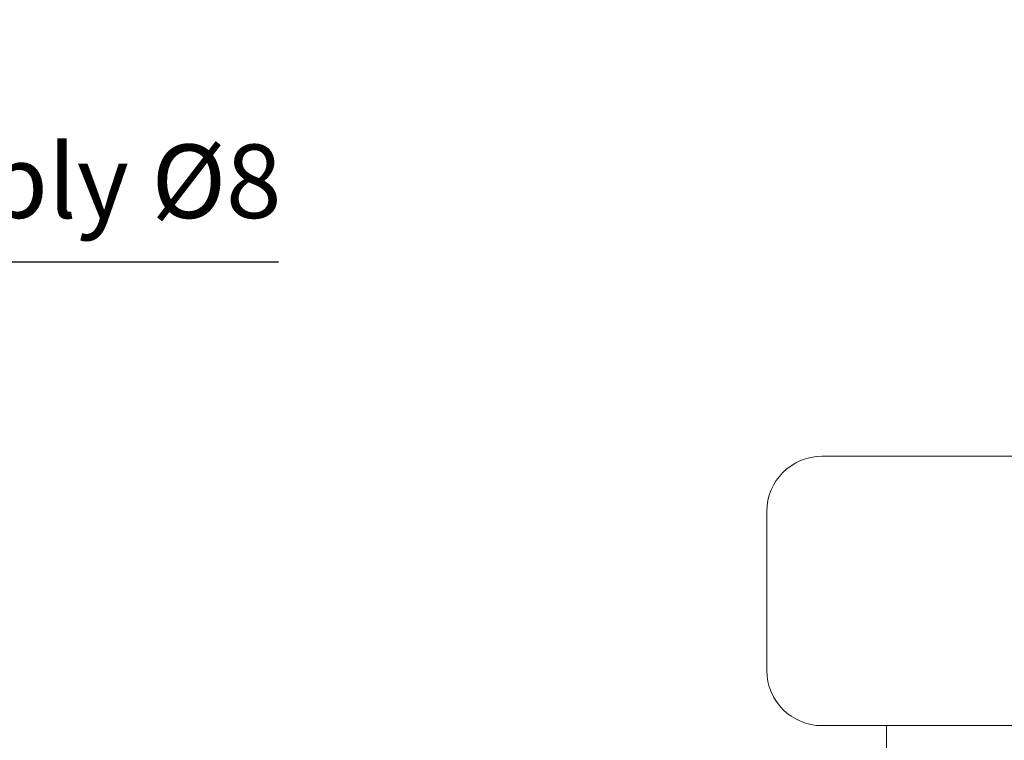
# Model space of a CAD drawing. Units: millimetres. Extents: x 0 to 1189, y 0 to 841.
# Drawn here: x 630 to 764, y 353 to 451 of the extents above; entities that cross this region are included whole.
import ezdxf

# ---------------------------------------------------------------- set-up
doc = ezdxf.new("R2010")
doc.units = ezdxf.units.MM
doc.header["$PDSIZE"] = -1
doc.styles.add('SLDTEXTSTYLE0', font='ARIAL.TTF')
doc.dimstyles.new('ISO-25 - 1', dxfattribs={"dimtxt": 10, "dimasz": 10, "dimexe": 3, "dimexo": 3, "dimgap": 3, "dimtad": 1, "dimtoh": 1, "dimdec": 0, "dimlfac": 2, "dimdsep": 46, "dimtxsty": 'SLDTEXTSTYLE0', "dimcen": 2.5, "dimclrd": 1, "dimclre": 1, "dimclrt": 5, "dimadec": 0, "dimazin": 0, "dimtfac": 1, "dimtdec": 0, "dimtmove": 0, "dimatfit": 3, "dimfxl": 0, "dimarcsym": 0})

# ---------------------------------------------------------------- blocks, each defined once
blk = doc.blocks.new('*D30')
at = {"color": 1, "lineweight": -2}
for p, q in [((425.86, 276.28), (568.12, 418.55)), ((568.12, 418.55), (665.65, 418.55)), ((423.74, 264.26), (416.67, 271.33)), ((415.96, 266.38), (418.79, 269.21)), ((420.91, 261.43), (413.84, 268.51)), ((408.89, 259.31), (401.82, 252.24))]:
    blk.add_line(p, q, dxfattribs=at)
at = {"color": 1}
for points in [[(424.68, 277.46), (427.04, 275.11), (418.79, 269.21)], [(407.71, 260.49), (410.07, 258.14), (415.96, 266.38)]]:
    blk.add_solid(points, dxfattribs=at)
at = {"layer": 'Defpoints', "color": 0}
for p in [(418.79, 269.21), (425.86, 262.14), (423.04, 259.31)]:
    blk.add_point(p, dxfattribs=at)
at = {"color": 5, "insert": (618.39, 428.2), "char_height": 10, "attachment_point": 5, "style": 'SLDTEXTSTYLE0'}
blk.add_mtext('Fuel Supply Ø8', dxfattribs=at)

msp = doc.modelspace()

# ---------------------------------------------------------------- linework, layer by layer
at = {"color": 7, "linetype": 'Continuous', "lineweight": 15}
for p, q in [((739.5154, 392.1015), (782.0154, 392.1015)), ((732.0154, 362.9765), (732.0154, 384.6015)), ((782.0154, 355.4765), (739.5154, 355.4765))]:
    msp.add_line(p, q, dxfattribs=at)
for centre, start, end in [((739.5154, 384.6015), 90, 180), ((739.5154, 362.9765), 180, 270)]:
    msp.add_arc(centre, 7.5, start, end, dxfattribs=at)
msp.add_open_spline([(748.2654, 355.4765), (748.2654, 351.4765)], degree=1, dxfattribs=at)

# ---------------------------------------------------------------- dimensions: what is measured, and where the dimension line sits
dim = msp.add_linear_dim(base=(418.7873, 269.2131), p1=(423.0355, 259.3081), p2=(425.8639, 262.1365), angle=45, text='Fuel Supply Ø<>', dimstyle='ISO-25 - 1')
dim.commit()
dim.dimension.update_dxf_attribs({"geometry": '*D30', "text_midpoint": (618.3889, 418.55), "dimtype": 161})

doc.saveas('drawing.dxf')
